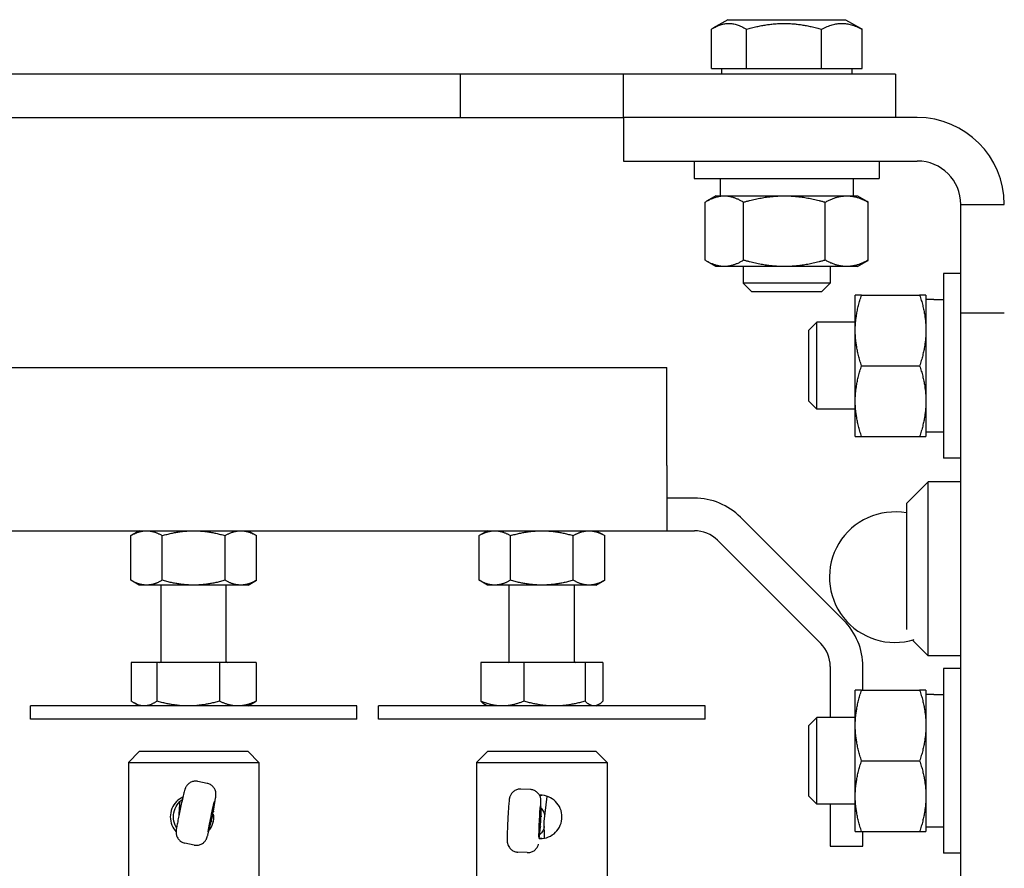
# Model space of a CAD drawing. Units: millimetres. Extents: x 0 to 2942, y 0 to 594.
# Drawn here: x 772 to 774, y 550 to 552 of the extents above; entities that cross this region are included whole.
import ezdxf

# ---------------------------------------------------------------- set-up
doc = ezdxf.new("R2010")
doc.units = ezdxf.units.MM

msp = doc.modelspace()

# ---------------------------------------------------------------- linework, layer by layer
at = {"color": 1, "linetype": 'Continuous'}
for p, q in [((773.414179, 552.259788), (773.414179, 552.350231)), ((773.452237, 552.372288), (773.417907, 552.352468)), ((773.452237, 552.372288), (773.722237, 552.372288)), ((773.494543, 552.259788), (773.494543, 552.350231)), ((773.667602, 552.259788), (773.667602, 552.350231)), ((773.722237, 552.372288), (773.756567, 552.352468)), ((773.760296, 552.259788), (773.760296, 552.350231)), ((773.414179, 552.259788), (773.454361, 552.259788)), ((773.437237, 552.259788), (773.437237, 552.247286)), ((773.454361, 552.259788), (773.494543, 552.259788)), ((773.494543, 552.259788), (773.581072, 552.259788)), ((773.581072, 552.259788), (773.667602, 552.259788)), ((773.667602, 552.259788), (773.713949, 552.259788)), ((773.713949, 552.259788), (773.760296, 552.259788)), ((773.737237, 552.259788), (773.737237, 552.247286)), ((772.837237, 552.247286), (770.337237, 552.247286)), ((772.837237, 552.247286), (772.837237, 552.147286)), ((773.212237, 552.247286), (772.837237, 552.247286)), ((773.212237, 552.147286), (773.212237, 552.247286)), ((773.837237, 552.247286), (773.212237, 552.247286)), ((773.837237, 552.247286), (773.837237, 552.147286)), ((770.337237, 552.147286), (772.837237, 552.147286)), ((772.837237, 552.147286), (773.212237, 552.147286)), ((773.212237, 552.147286), (773.212237, 552.047286)), ((773.887237, 552.147286), (773.212237, 552.147286)), ((773.837237, 552.147286), (773.212237, 552.147286)), ((773.212237, 552.047286), (773.887237, 552.047286)), ((773.374737, 552.047286), (773.374737, 552.007286)), ((773.799737, 552.047286), (773.799737, 552.007286)), ((773.374737, 552.007286), (773.799737, 552.007286)), ((773.434737, 552.007286), (773.434737, 551.967286)), ((773.739737, 552.007286), (773.739737, 551.967286)), ((773.424737, 551.967286), (773.402981, 551.954725)), ((773.424737, 551.967286), (773.443925, 551.967286)), ((773.443925, 551.967286), (773.581919, 551.967286)), ((773.581919, 551.967286), (773.725232, 551.967286)), ((773.725232, 551.967286), (773.749737, 551.967286)), ((773.749737, 551.967286), (773.771493, 551.954725)), ((773.399699, 551.8193), (773.399699, 551.952772)), ((773.48815, 551.8193), (773.48815, 551.952772)), ((773.675688, 551.8193), (773.675688, 551.952772)), ((773.774776, 551.8193), (773.774776, 551.952772)), ((773.987237, 551.697286), (773.987237, 551.947286)), ((773.987237, 551.947286), (774.087237, 551.947286)), ((773.424737, 551.804786), (773.402981, 551.817347)), ((773.749737, 551.804786), (773.771493, 551.817347)), ((773.443925, 551.804786), (773.424737, 551.804786)), ((773.581919, 551.804786), (773.443925, 551.804786)), ((773.487237, 551.804786), (773.487237, 551.766459)), ((773.725232, 551.804786), (773.581919, 551.804786)), ((773.687237, 551.804786), (773.687237, 551.766459)), ((773.749737, 551.804786), (773.725232, 551.804786)), ((773.947237, 551.789104), (773.947237, 551.364104)), ((773.987237, 551.789104), (773.947237, 551.789104)), ((773.687237, 551.766459), (773.487237, 551.766459)), ((773.506408, 551.747286), (773.487237, 551.766459)), ((773.668067, 551.747286), (773.687237, 551.766459)), ((773.506408, 551.747286), (773.668067, 551.747286)), ((773.744737, 551.657854), (773.744737, 551.739104)), ((773.759251, 551.739104), (773.892723, 551.739104)), ((773.907237, 551.739104), (773.907237, 551.657854)), ((773.925258, 551.729104), (773.907237, 551.729104)), ((774.087237, 551.697286), (773.987237, 551.697286)), ((773.987237, 546.897286), (773.987237, 551.697286)), ((773.637237, 551.657433), (773.65641, 551.676604)), ((773.65641, 551.476604), (773.65641, 551.676604)), ((773.744737, 551.676604), (773.65641, 551.676604)), ((773.637237, 551.657433), (773.637237, 551.495774)), ((773.744737, 551.495354), (773.744737, 551.657854)), ((773.907237, 551.657854), (773.907237, 551.495354)), ((770.062237, 551.572286), (773.312237, 551.572286)), ((773.312237, 551.347286), (773.312237, 551.572286)), ((773.759251, 551.576604), (773.892723, 551.576604)), ((773.637237, 551.495774), (773.65641, 551.476604)), ((773.744737, 551.414104), (773.744737, 551.495354)), ((773.907237, 551.495354), (773.907237, 551.414104)), ((773.744737, 551.476604), (773.65641, 551.476604)), ((773.947237, 551.424104), (773.907237, 551.424104)), ((773.759251, 551.414104), (773.892723, 551.414104)), ((773.987237, 551.364104), (773.947237, 551.364104)), ((773.312237, 551.347286), (773.312237, 551.197286)), ((773.862237, 551.259786), (773.912237, 551.309786)), ((773.912237, 550.909786), (773.912237, 551.309786)), ((773.987237, 551.309786), (773.912237, 551.309786)), ((773.375105, 551.272286), (773.312237, 551.272286)), ((773.862237, 551.259786), (773.862237, 550.970509)), ((773.718396, 550.991128), (773.481171, 551.228352)), ((769.312237, 551.197286), (773.312237, 551.197286)), ((772.099737, 551.197286), (772.0804, 551.186121)), ((772.349737, 551.197286), (772.369075, 551.186121)), ((772.899737, 551.197286), (772.8804, 551.186121)), ((773.149737, 551.197286), (773.169075, 551.186121)), ((773.312237, 551.197286), (773.375105, 551.197286)), ((772.0804, 551.08345), (772.0804, 551.186121)), ((772.152569, 551.08345), (772.152569, 551.186121)), ((772.296906, 551.08345), (772.296906, 551.186121)), ((772.369075, 551.08345), (772.369075, 551.186121)), ((772.8804, 551.08345), (772.8804, 551.186121)), ((772.952569, 551.08345), (772.952569, 551.186121)), ((773.096906, 551.08345), (773.096906, 551.186121)), ((773.169075, 551.08345), (773.169075, 551.186121)), ((773.428138, 551.175319), (773.665363, 550.938095)), ((772.099737, 551.072286), (772.0804, 551.08345)), ((772.349737, 551.072286), (772.369075, 551.08345)), ((772.899737, 551.072286), (772.8804, 551.08345)), ((773.149737, 551.072286), (773.169075, 551.08345)), ((772.116484, 551.072286), (772.099737, 551.072286)), ((772.224737, 551.072286), (772.116484, 551.072286)), ((772.149737, 550.896909), (772.149737, 551.072286)), ((772.332991, 551.072286), (772.224737, 551.072286)), ((772.299737, 550.896909), (772.299737, 551.072286)), ((772.349737, 551.072286), (772.332991, 551.072286)), ((772.916484, 551.072286), (772.899737, 551.072286)), ((773.024737, 551.072286), (772.916484, 551.072286)), ((772.949737, 550.896909), (772.949737, 551.072286)), ((773.132991, 551.072286), (773.024737, 551.072286)), ((773.099737, 550.896909), (773.099737, 551.072286)), ((773.149737, 551.072286), (773.132991, 551.072286)), ((773.87594, 550.946083), (773.912237, 550.909786)), ((773.987237, 550.909786), (773.912237, 550.909786)), ((772.140343, 550.894409), (772.081134, 550.894409)), ((772.081134, 550.894409), (772.081134, 550.805573)), ((772.283947, 550.894409), (772.140343, 550.894409)), ((772.140343, 550.894409), (772.140343, 550.805573)), ((772.368341, 550.894409), (772.283947, 550.894409)), ((772.283947, 550.894409), (772.283947, 550.805573)), ((772.368341, 550.894409), (772.368341, 550.805573)), ((772.983585, 550.894409), (772.884349, 550.894409)), ((772.884349, 550.894409), (772.884349, 550.805573)), ((773.123973, 550.894409), (772.983585, 550.894409)), ((772.983585, 550.894409), (772.983585, 550.805573)), ((773.165125, 550.894409), (773.123973, 550.894409)), ((773.123973, 550.894409), (773.123973, 550.805573)), ((773.165125, 550.894409), (773.165125, 550.805573)), ((773.68733, 550.885062), (773.68733, 550.768311)), ((773.76233, 550.830811), (773.76233, 550.885062)), ((773.947237, 550.880811), (773.947237, 550.455811)), ((773.987237, 550.880811), (773.947237, 550.880811)), ((773.744737, 550.749561), (773.744737, 550.830811)), ((773.759251, 550.830811), (773.892723, 550.830811)), ((773.907237, 550.830811), (773.907237, 550.749561)), ((773.925258, 550.820811), (773.907237, 550.820811)), ((772.599737, 550.794409), (771.849737, 550.794409)), ((771.849737, 550.764409), (771.849737, 550.794409)), ((772.099737, 550.794409), (772.087674, 550.801373)), ((772.349737, 550.794409), (772.3618, 550.801373)), ((772.599737, 550.764409), (772.599737, 550.794409)), ((773.399737, 550.794409), (772.649737, 550.794409)), ((772.649737, 550.764409), (772.649737, 550.794409)), ((772.899737, 550.794409), (772.894324, 550.797534)), ((773.149737, 550.794409), (773.15515, 550.797534)), ((773.399737, 550.764409), (773.399737, 550.794409)), ((773.637237, 550.749141), (773.65641, 550.768311)), ((773.65641, 550.568311), (773.65641, 550.768311)), ((773.744737, 550.768311), (773.65641, 550.768311)), ((772.599737, 550.764409), (771.849737, 550.764409)), ((773.399737, 550.764409), (772.649737, 550.764409)), ((773.637237, 550.749141), (773.637237, 550.587482)), ((773.744737, 550.587061), (773.744737, 550.749561)), ((773.907237, 550.749561), (773.907237, 550.587061)), ((772.099737, 550.689409), (772.074737, 550.664409)), ((772.349737, 550.689409), (772.099737, 550.689409)), ((772.349737, 550.689409), (772.374737, 550.664409)), ((772.899737, 550.689409), (772.874737, 550.664409)), ((773.149737, 550.689409), (772.899737, 550.689409)), ((773.149737, 550.689409), (773.174737, 550.664409)), ((772.074737, 550.664409), (772.374737, 550.664409)), ((772.074737, 550.664409), (772.074737, 550.314409)), ((772.374737, 550.664409), (772.374737, 550.314409)), ((772.874737, 550.664409), (773.174737, 550.664409)), ((772.874737, 550.664409), (772.874737, 550.314409)), ((773.174737, 550.664409), (773.174737, 550.314409)), ((773.759251, 550.668311), (773.892723, 550.668311)), ((772.255745, 550.616486), (772.234472, 550.620982)), ((772.998312, 550.602212), (772.976597, 550.603286)), ((773.030289, 550.528547), (773.037169, 550.586653)), ((773.637237, 550.587482), (773.65641, 550.568311)), ((773.744737, 550.505811), (773.744737, 550.587061)), ((773.907237, 550.587061), (773.907237, 550.505811)), ((772.267881, 550.540308), (772.272786, 550.572588)), ((772.270231, 550.55236), (772.275028, 550.582479)), ((773.022786, 550.540861), (773.022743, 550.571606)), ((773.744737, 550.568311), (773.65641, 550.568311)), ((773.68733, 550.568311), (773.68733, 550.472194)), ((772.259151, 550.508027), (772.267881, 550.540308)), ((772.267881, 550.540308), (772.264755, 550.540968)), ((773.022373, 550.528547), (773.02209, 550.561499)), ((772.257225, 550.498178), (772.265151, 550.528301)), ((773.018831, 550.495594), (773.022373, 550.528547)), ((773.022373, 550.528547), (773.019116, 550.528708)), ((773.031032, 550.49047), (773.030289, 550.528547)), ((773.018884, 550.489472), (773.02157, 550.516244)), ((773.759251, 550.505811), (773.892723, 550.505811)), ((773.76233, 550.472194), (773.76233, 550.505811)), ((773.947237, 550.515811), (773.907237, 550.515811)), ((772.225763, 550.47462), (772.20449, 550.479116)), ((773.68733, 550.472194), (773.76233, 550.472194)), ((772.991146, 550.457389), (772.969431, 550.458464)), ((773.987237, 550.455811), (773.947237, 550.455811))]:
    msp.add_line(p, q, dxfattribs=at)
for centre, radius, start, end in [((773.887237, 551.947286), 0.2, 0, 90), ((773.887237, 551.947286), 0.1, 0, 90), ((773.375105, 551.122286), 0.15, 45, 90), ((773.835546, 551.090542), 0.15, 79.750229, 287.357671), ((773.375105, 551.122286), 0.075, 45, 90), ((773.61233, 550.885062), 0.15, 0, 45), ((773.61233, 550.885062), 0.075, 0, 45), ((772.147237, 550.896909), 0.0025, 270, 0), ((772.302237, 550.896909), 0.0025, 180, 270), ((772.947237, 550.896909), 0.0025, 270, 0), ((773.102237, 550.896909), 0.0025, 180, 270)]:
    msp.add_arc(centre, radius, start, end, dxfattribs=at)
at = {"color": 1, "linetype": 'Continuous', "extrusion": (0, 0, -1)}
for centre, major_axis, ratio, start_param, end_param in [((773.925258, 551.576604), (0.41899, 0), 0.36397023, 4.71238898, 4.76487209), ((773.925258, 550.668311), (0.41899, 0), 0.36397023, 4.71238898, 4.76487209), ((772.265572, 550.540308), (0.007496, 0.035467), 0.02581531, 2.70897896, 6.70488734), ((773.020065, 550.528547), (0.001792, 0.036206), 0.02635293, 2.71313081, 6.70903918), ((772.245146, 550.556193), (-0.019374, -0.016532), 0.99364302, 4.00281337, 4.05937597), ((772.997412, 550.540662), (-0.017988, -0.018013), 0.99358509, 3.92306476, 3.98034101), ((773.005615, 550.540662), (-0.016891, 0.019009), 0.99509974, 1.47134819, 2.34425422), ((772.240652, 550.534913), (-0.01553, 0.020145), 0.99349165, 2.43260383, 2.48799286), ((773.00454, 550.518939), (-0.017809, -0.01816), 0.99513506, 3.98860467, 4.85908946), ((772.996338, 550.518939), (-0.017073, 0.018872), 0.99354891, 2.35241156, 2.40940156), ((772.248855, 550.534913), (-0.019205, -0.016691), 0.99519177, 4.75495947, 4.9245023)]:
    msp.add_ellipse(centre, major_axis=major_axis, ratio=ratio, start_param=start_param, end_param=end_param, dxfattribs=at)
at = {"color": 1, "linetype": 'Continuous'}
for points, weights in [([(773.414179, 552.350231), (773.454361, 552.375231), (773.494543, 552.350231)], [1, 1.15470053838, 1]), ([(773.494543, 552.350231), (773.581072, 552.375231), (773.667602, 552.350231)], [1, 1.15470053838, 1]), ([(773.667602, 552.350231), (773.713949, 552.375231), (773.760296, 552.350231)], [1, 1.15470053838, 1]), ([(773.760296, 552.350231), (773.758411, 552.351404), (773.756567, 552.352468)], [1, 1.00632606666, 1.01213475802]), ([(773.399699, 551.952772), (773.423399, 551.967286), (773.443925, 551.967286)], [1, 1.0379548493, 1]), ([(773.443925, 551.967286), (773.46445, 551.967286), (773.48815, 551.952772)], [1, 1.0379548493, 1]), ([(773.48815, 551.952772), (773.538401, 551.967286), (773.581919, 551.967286)], [1, 1.0379548493, 1]), ([(773.581919, 551.967286), (773.625438, 551.967286), (773.675688, 551.952772)], [1, 1.0379548493, 1]), ([(773.675688, 551.952772), (773.702239, 551.967286), (773.725232, 551.967286)], [1, 1.0379548493, 1]), ([(773.725232, 551.967286), (773.748225, 551.967286), (773.774776, 551.952772)], [1, 1.0379548493, 1]), ([(773.774776, 551.952772), (773.77312, 551.953786), (773.771493, 551.954725)], [1, 1.00256168046, 1.00477757075]), ([(773.443925, 551.804786), (773.423399, 551.804786), (773.399699, 551.8193)], [1, 1.0379548493, 1]), ([(773.48815, 551.8193), (773.46445, 551.804786), (773.443925, 551.804786)], [1, 1.0379548493, 1]), ([(773.581919, 551.804786), (773.538401, 551.804786), (773.48815, 551.8193)], [1, 1.0379548493, 1]), ([(773.675688, 551.8193), (773.625438, 551.804786), (773.581919, 551.804786)], [1, 1.0379548493, 1]), ([(773.725232, 551.804786), (773.702239, 551.804786), (773.675688, 551.8193)], [1, 1.0379548493, 1]), ([(773.774776, 551.8193), (773.748225, 551.804786), (773.725232, 551.804786)], [1, 1.0379548493, 1]), ([(773.771493, 551.817347), (773.77312, 551.818286), (773.774776, 551.8193)], [1.00477757075, 1.00256168046, 1]), ([(773.759251, 551.739104), (773.744737, 551.739104), (773.744737, 551.739104)], [1, 1.0379548493, 1]), ([(773.744737, 551.657854), (773.744737, 551.695562), (773.759251, 551.739104)], [1, 1.0379548493, 1]), ([(773.892723, 551.739104), (773.907237, 551.695562), (773.907237, 551.657854)], [1, 1.0379548493, 1]), ([(773.907237, 551.739104), (773.907237, 551.739104), (773.892723, 551.739104)], [1, 1.0379548493, 1]), ([(773.759251, 551.576604), (773.744737, 551.620145), (773.744737, 551.657854)], [1, 1.0379548493, 1]), ([(773.907237, 551.657854), (773.907237, 551.620145), (773.892723, 551.576604)], [1, 1.0379548493, 1]), ([(773.744737, 551.495354), (773.744737, 551.533062), (773.759251, 551.576604)], [1, 1.0379548493, 1]), ([(773.892723, 551.576604), (773.907237, 551.533062), (773.907237, 551.495354)], [1, 1.0379548493, 1]), ([(773.759251, 551.414104), (773.744737, 551.457645), (773.744737, 551.495354)], [1, 1.0379548493, 1]), ([(773.907237, 551.495354), (773.907237, 551.457645), (773.892723, 551.414104)], [1, 1.0379548493, 1]), ([(773.744737, 551.414104), (773.744737, 551.414104), (773.759251, 551.414104)], [1, 1.0379548493, 1]), ([(773.892723, 551.414104), (773.907237, 551.414104), (773.907237, 551.414104)], [1, 1.0379548493, 1]), ([(772.0804, 551.186121), (772.099737, 551.197286), (772.116484, 551.197286)], [1, 1.0379548493, 1]), ([(772.116484, 551.197286), (772.133231, 551.197286), (772.152569, 551.186121)], [1, 1.0379548493, 1]), ([(772.152569, 551.186121), (772.191244, 551.197286), (772.224737, 551.197286)], [1, 1.0379548493, 1]), ([(772.224737, 551.197286), (772.258231, 551.197286), (772.296906, 551.186121)], [1, 1.0379548493, 1]), ([(772.296906, 551.186121), (772.316244, 551.197286), (772.332991, 551.197286)], [1, 1.0379548493, 1]), ([(772.332991, 551.197286), (772.349737, 551.197286), (772.369075, 551.186121)], [1, 1.0379548493, 1]), ([(772.8804, 551.186121), (772.899737, 551.197286), (772.916484, 551.197286)], [1, 1.0379548493, 1]), ([(772.916484, 551.197286), (772.933231, 551.197286), (772.952569, 551.186121)], [1, 1.0379548493, 1]), ([(772.952569, 551.186121), (772.991244, 551.197286), (773.024737, 551.197286)], [1, 1.0379548493, 1]), ([(773.024737, 551.197286), (773.058231, 551.197286), (773.096906, 551.186121)], [1, 1.0379548493, 1]), ([(773.096906, 551.186121), (773.116244, 551.197286), (773.132991, 551.197286)], [1, 1.0379548493, 1]), ([(773.132991, 551.197286), (773.149737, 551.197286), (773.169075, 551.186121)], [1, 1.0379548493, 1]), ([(772.116484, 551.072286), (772.099737, 551.072286), (772.0804, 551.08345)], [1, 1.0379548493, 1]), ([(772.152569, 551.08345), (772.133231, 551.072286), (772.116484, 551.072286)], [1, 1.0379548493, 1]), ([(772.224737, 551.072286), (772.191244, 551.072286), (772.152569, 551.08345)], [1, 1.0379548493, 1]), ([(772.296906, 551.08345), (772.258231, 551.072286), (772.224737, 551.072286)], [1, 1.0379548493, 1]), ([(772.332991, 551.072286), (772.316244, 551.072286), (772.296906, 551.08345)], [1, 1.0379548493, 1]), ([(772.369075, 551.08345), (772.349737, 551.072286), (772.332991, 551.072286)], [1, 1.0379548493, 1]), ([(772.916484, 551.072286), (772.899737, 551.072286), (772.8804, 551.08345)], [1, 1.0379548493, 1]), ([(772.952569, 551.08345), (772.933231, 551.072286), (772.916484, 551.072286)], [1, 1.0379548493, 1]), ([(773.024737, 551.072286), (772.991244, 551.072286), (772.952569, 551.08345)], [1, 1.0379548493, 1]), ([(773.096906, 551.08345), (773.058231, 551.072286), (773.024737, 551.072286)], [1, 1.0379548493, 1]), ([(773.132991, 551.072286), (773.116244, 551.072286), (773.096906, 551.08345)], [1, 1.0379548493, 1]), ([(773.169075, 551.08345), (773.149737, 551.072286), (773.132991, 551.072286)], [1, 1.0379548493, 1]), ([(773.759251, 550.830811), (773.744737, 550.830811), (773.744737, 550.830811)], [1, 1.0379548493, 1]), ([(773.744737, 550.749561), (773.744737, 550.78727), (773.759251, 550.830811)], [1, 1.0379548493, 1]), ([(773.892723, 550.830811), (773.907237, 550.78727), (773.907237, 550.749561)], [1, 1.0379548493, 1]), ([(773.907237, 550.830811), (773.907237, 550.830811), (773.892723, 550.830811)], [1, 1.0379548493, 1]), ([(772.110739, 550.794409), (772.096999, 550.794409), (772.081134, 550.805573)], [1, 1.04314139574, 1.01001874936]), ([(772.140343, 550.805573), (772.124478, 550.794409), (772.110739, 550.794409)], [1.01001874936, 1.04314139574, 1]), ([(772.212145, 550.794409), (772.178822, 550.794409), (772.140343, 550.805573)], [1, 1.04314139574, 1.01001874936]), ([(772.283947, 550.805573), (772.245468, 550.794409), (772.212145, 550.794409)], [1.01001874936, 1.04314139574, 1]), ([(772.326144, 550.794409), (772.30656, 550.794409), (772.283947, 550.805573)], [1, 1.04314139574, 1.01001874936]), ([(772.368341, 550.805573), (772.345727, 550.794409), (772.326144, 550.794409)], [1.01001874936, 1.04314139574, 1]), ([(772.3618, 550.801373), (772.364986, 550.803212), (772.368341, 550.805573)], [1.02043317293, 1.01684604282, 1.01001874936]), ([(772.933967, 550.794409), (772.910939, 550.794409), (772.884349, 550.805573)], [1, 1.04314139574, 1.01001874936]), ([(772.884349, 550.805573), (772.88959, 550.800267), (772.894324, 550.797534)], [1.01001874936, 1.02549351081, 1.02432197332]), ([(772.983585, 550.805573), (772.956995, 550.794409), (772.933967, 550.794409)], [1.01001874936, 1.04314139574, 1]), ([(773.053779, 550.794409), (773.021202, 550.794409), (772.983585, 550.805573)], [1, 1.04314139574, 1.01001874936]), ([(773.123973, 550.805573), (773.086356, 550.794409), (773.053779, 550.794409)], [1.01001874936, 1.04314139574, 1]), ([(773.144549, 550.794409), (773.135, 550.794409), (773.123973, 550.805573)], [1, 1.04314139574, 1.01001874936]), ([(773.165125, 550.805573), (773.154099, 550.794409), (773.144549, 550.794409)], [1.01001874936, 1.04314139574, 1]), ([(773.759251, 550.668311), (773.744737, 550.711853), (773.744737, 550.749561)], [1, 1.0379548493, 1]), ([(773.907237, 550.749561), (773.907237, 550.711853), (773.892723, 550.668311)], [1, 1.0379548493, 1]), ([(773.744737, 550.587061), (773.744737, 550.62477), (773.759251, 550.668311)], [1, 1.0379548493, 1]), ([(773.892723, 550.668311), (773.907237, 550.62477), (773.907237, 550.587061)], [1, 1.0379548493, 1]), ([(773.759251, 550.505811), (773.744737, 550.549353), (773.744737, 550.587061)], [1, 1.0379548493, 1]), ([(773.907237, 550.587061), (773.907237, 550.549353), (773.892723, 550.505811)], [1, 1.0379548493, 1]), ([(773.744737, 550.505811), (773.744737, 550.505811), (773.759251, 550.505811)], [1, 1.0379548493, 1]), ([(773.892723, 550.505811), (773.907237, 550.505811), (773.907237, 550.505811)], [1, 1.0379548493, 1])]:
    msp.add_rational_spline(points, weights, degree=2, dxfattribs=at)
for points, knots in [([(772.234472, 550.620982), (772.231782, 550.62155), (772.228963, 550.621678), (772.223553, 550.621038), (772.220892, 550.620279), (772.21601, 550.617996), (772.213726, 550.61644), (772.210836, 550.613719), (772.209961, 550.612757), (772.208469, 550.610854), (772.207829, 550.609909), (772.206886, 550.608319), (772.206536, 550.60766), (772.205823, 550.606195), (772.205505, 550.605432), (772.205007, 550.604147), (772.204817, 550.6036), (772.204281, 550.601991), (772.203994, 550.601013), (772.202816, 550.596821), (772.201792, 550.592712), (772.199513, 550.583084), (772.198297, 550.577753), (772.195985, 550.56732), (772.194873, 550.562189), (772.192721, 550.55205), (772.191654, 550.546916), (772.189686, 550.537233), (772.188761, 550.532565), (772.187152, 550.524198), (772.186452, 550.520415), (772.185331, 550.513994), (772.184916, 550.511442), (772.184526, 550.508298), (772.184435, 550.507485), (772.184324, 550.505865), (772.18429, 550.505173), (772.184289, 550.503825), (772.184302, 550.503245), (772.184395, 550.501714), (772.184506, 550.500709), (772.184897, 550.498462), (772.185212, 550.497197), (772.186257, 550.494068), (772.187128, 550.492213), (772.189559, 550.488331), (772.191271, 550.486342), (772.195264, 550.482923), (772.19762, 550.481484), (772.201525, 550.479884), (772.202996, 550.479431), (772.20449, 550.479116)], [0, 0, 0, 0, 0.033032286, 0.033032286, 0.065462166, 0.065462166, 0.097892018, 0.097892018, 0.113604713, 0.113604713, 0.1277463, 0.1277463, 0.137880026, 0.137880026, 0.152054061, 0.152054061, 0.166205523, 0.166205523, 0.196451316, 0.196451316, 0.282086211, 0.282086211, 0.356319953, 0.356319953, 0.41890488, 0.41890488, 0.480759666, 0.480759666, 0.542557543, 0.542557543, 0.604981029, 0.604981029, 0.669997084, 0.669997084, 0.693460585, 0.693460585, 0.707283978, 0.707283978, 0.71603197, 0.71603197, 0.729033723, 0.729033723, 0.744910569, 0.744910569, 0.769292598, 0.769292598, 0.800145327, 0.800145327, 0.832496938, 0.832496938, 0.850840421, 0.850840421, 0.850840421, 0.850840421]), ([(772.275028, 550.582479), (772.275304, 550.584216), (772.275519, 550.585673), (772.275807, 550.588226), (772.275929, 550.589324), (772.275952, 550.591873), (772.275922, 550.592893), (772.275719, 550.594953), (772.27556, 550.59599), (772.275013, 550.598475), (772.274555, 550.599941), (772.273109, 550.603423), (772.271955, 550.605413), (772.268952, 550.609283), (772.266981, 550.611137), (772.262568, 550.614144), (772.260062, 550.615318), (772.256898, 550.616221), (772.256324, 550.616364), (772.255745, 550.616486)], [0, 0, 0, 0, 0.041635875, 0.041635875, 0.071006318, 0.071006318, 0.085602362, 0.085602362, 0.098759998, 0.098759998, 0.117280123, 0.117280123, 0.144497987, 0.144497987, 0.176256891, 0.176256891, 0.208678996, 0.208678996, 0.215783829, 0.215783829, 0.215783829, 0.215783829]), ([(772.976597, 550.603286), (772.97385, 550.603422), (772.971046, 550.603102), (772.965805, 550.601614), (772.963298, 550.600444), (772.958838, 550.597417), (772.956829, 550.59552), (772.954407, 550.592378), (772.953695, 550.591292), (772.952527, 550.589183), (772.952046, 550.588154), (772.951368, 550.586444), (772.951127, 550.585742), (772.950651, 550.584182), (772.950456, 550.583375), (772.950162, 550.582012), (772.950058, 550.581432), (772.949775, 550.579717), (772.949643, 550.578675), (772.949128, 550.574227), (772.948755, 550.569875), (772.948017, 550.559839), (772.94766, 550.554385), (772.947029, 550.543716), (772.946743, 550.538462), (772.946224, 550.528105), (772.945985, 550.522873), (772.945579, 550.513025), (772.945407, 550.50829), (772.94515, 550.499825), (772.945063, 550.496012), (772.944983, 550.489552), (772.944981, 550.487014), (772.945114, 550.483767), (772.945159, 550.482883), (772.945343, 550.481192), (772.945419, 550.4806), (772.945695, 550.478964), (772.945946, 550.47781), (772.946604, 550.475621), (772.946986, 550.474578), (772.948136, 550.471994), (772.949009, 550.470462), (772.95143, 550.467089), (772.953136, 550.465308), (772.957146, 550.462176), (772.959545, 550.46085), (772.964417, 550.459091), (772.966928, 550.458587), (772.969431, 550.458464)], [0, 0, 0, 0, 0.033037168, 0.033037168, 0.065471628, 0.065471628, 0.097905211, 0.097905211, 0.113607589, 0.113607589, 0.127702548, 0.127702548, 0.137811548, 0.137811548, 0.15208143, 0.15208143, 0.166462157, 0.166462157, 0.197443394, 0.197443394, 0.284414365, 0.284414365, 0.358122277, 0.358122277, 0.420713531, 0.420713531, 0.482594397, 0.482594397, 0.54443683, 0.54443683, 0.606950751, 0.606950751, 0.672257629, 0.672257629, 0.697046639, 0.697046639, 0.708131223, 0.708131223, 0.724109675, 0.724109675, 0.73785652, 0.73785652, 0.758982004, 0.758982004, 0.788070701, 0.788070701, 0.820207437, 0.820207437, 0.850315072, 0.850315072, 0.850315072, 0.850315072]), ([(773.022743, 550.571606), (773.02274, 550.573375), (773.022721, 550.574861), (773.0226, 550.577456), (773.022545, 550.578579), (773.022153, 550.581149), (773.021955, 550.582177), (773.021411, 550.584216), (773.02108, 550.585226), (773.020122, 550.587618), (773.019421, 550.589007), (773.0174, 550.592228), (773.015921, 550.594009), (773.012301, 550.597333), (773.010044, 550.598833), (773.005186, 550.601058), (773.002518, 550.601795), (772.999329, 550.602146), (772.998821, 550.602187), (772.998312, 550.602212)], [0, 0, 0, 0, 0.041565625, 0.041565625, 0.071534099, 0.071534099, 0.086485873, 0.086485873, 0.099811354, 0.099811354, 0.118560375, 0.118560375, 0.145945709, 0.145945709, 0.17774207, 0.17774207, 0.210170974, 0.210170974, 0.216287975, 0.216287975, 0.216287975, 0.216287975]), ([(773.070989, 550.539409), (773.070989, 550.545741), (773.069701, 550.552459), (773.064542, 550.564761), (773.060674, 550.570351), (773.051796, 550.579175), (773.046178, 550.583016), (773.033835, 550.588134), (773.027107, 550.589409), (773.020242, 550.589409), (773.019701, 550.589399), (773.019158, 550.589381)], [0, 0, 0, 0, 0.075987636, 0.075987636, 0.151975272, 0.151975272, 0.227927666, 0.227927666, 0.303880059, 0.303880059, 0.310338356, 0.310338356, 0.310338356, 0.310338356]), ([(772.199933, 550.584833), (772.19447, 550.582301), (772.189524, 550.578767), (772.181165, 550.570351), (772.177357, 550.564761), (772.172286, 550.552459), (772.171023, 550.545741), (772.171023, 550.533076), (772.172286, 550.526359), (772.177115, 550.514643), (772.180449, 550.509539), (772.184309, 550.505349)], [0.386853425, 0.386853425, 0.386853425, 0.386853425, 0.455784845, 0.455784845, 0.531772481, 0.531772481, 0.607760117, 0.607760117, 0.683747754, 0.683747754, 0.752478523, 0.752478523, 0.752478523, 0.752478523]), ([(772.185386, 550.51418), (772.184246, 550.516109), (772.183226, 550.518126), (772.179774, 550.526359), (772.178486, 550.533076), (772.178486, 550.545741), (772.179774, 550.552459), (772.184932, 550.564761), (772.188801, 550.570351), (772.194906, 550.576419), (772.196738, 550.577995), (772.198703, 550.579452)], [0.506061255, 0.506061255, 0.506061255, 0.506061255, 0.531772481, 0.531772481, 0.607760117, 0.607760117, 0.683747754, 0.683747754, 0.75973539, 0.75973539, 0.788241188, 0.788241188, 0.788241188, 0.788241188]), ([(772.192663, 550.574177), (772.192517, 550.572294), (772.192371, 550.570354), (772.191869, 550.563482), (772.19151, 550.558233), (772.190918, 550.548996), (772.19067, 550.544911), (772.190445, 550.540964)], [0.332754244, 0.332754244, 0.332754244, 0.332754244, 0.358052048, 0.358052048, 0.420643077, 0.420643077, 0.469148364, 0.469148364, 0.469148364, 0.469148364]), ([(772.259805, 550.508013), (772.262734, 550.511632), (772.265263, 550.515774), (772.269701, 550.526359), (772.270989, 550.533076), (772.270989, 550.539409)], [1.084767602, 1.084767602, 1.084767602, 1.084767602, 1.139532599, 1.139532599, 1.215520235, 1.215520235, 1.215520235, 1.215520235]), ([(773.018311, 550.489472), (773.019139, 550.48943), (773.019962, 550.489409), (773.027107, 550.489409), (773.033835, 550.490683), (773.046178, 550.495801), (773.051796, 550.499642), (773.060674, 550.508466), (773.064542, 550.514056), (773.069701, 550.526359), (773.070989, 550.533076), (773.070989, 550.539409)], [0.901829802, 0.901829802, 0.901829802, 0.901829802, 0.911640176, 0.911640176, 0.987592569, 0.987592569, 1.063544962, 1.063544962, 1.139532599, 1.139532599, 1.215520235, 1.215520235, 1.215520235, 1.215520235]), ([(772.225763, 550.47462), (772.228453, 550.474051), (772.231272, 550.473924), (772.236682, 550.474564), (772.239343, 550.475323), (772.244225, 550.477606), (772.246509, 550.479161), (772.249399, 550.481883), (772.250274, 550.482844), (772.251765, 550.484747), (772.252406, 550.485692), (772.253348, 550.487283), (772.253699, 550.487942), (772.254412, 550.489407), (772.25473, 550.49017), (772.255228, 550.491455), (772.255418, 550.492002), (772.255954, 550.493611), (772.256241, 550.494589), (772.256767, 550.496461), (772.256991, 550.497287), (772.257225, 550.498178)], [0, 0, 0, 0, 0.033032286, 0.033032286, 0.065462166, 0.065462166, 0.097892018, 0.097892018, 0.113604713, 0.113604713, 0.1277463, 0.1277463, 0.137880026, 0.137880026, 0.152054061, 0.152054061, 0.166205523, 0.166205523, 0.196451316, 0.196451316, 0.217967877, 0.217967877, 0.217967877, 0.217967877]), ([(772.991146, 550.457389), (772.993893, 550.457253), (772.996697, 550.457573), (773.001938, 550.459061), (773.004445, 550.460232), (773.008905, 550.463259), (773.010914, 550.465156), (773.013337, 550.468298), (773.014048, 550.469384), (773.015217, 550.471493), (773.015697, 550.472522), (773.016375, 550.474232), (773.016617, 550.474934), (773.016964, 550.476073), (773.01709, 550.476534), (773.017197, 550.476961)], [0, 0, 0, 0, 0.033037168, 0.033037168, 0.065471628, 0.065471628, 0.097905211, 0.097905211, 0.113607589, 0.113607589, 0.127702548, 0.127702548, 0.137811548, 0.137811548, 0.145499915, 0.145499915, 0.145499915, 0.145499915])]:
    msp.add_open_spline(points, degree=3, knots=knots, dxfattribs=at)
for points in [[(773.019601, 550.588562), (773.021316, 550.588879), (773.023034, 550.589107), (773.024738, 550.589246)], [(772.270989, 550.539409), (772.270989, 550.541578), (772.270837, 550.543793), (772.270535, 550.546015)], [(773.024738, 550.489571), (773.022827, 550.489727), (773.020898, 550.489995), (773.018976, 550.490375)]]:
    msp.add_open_spline(points, degree=3, dxfattribs=at)

doc.saveas('drawing.dxf')
